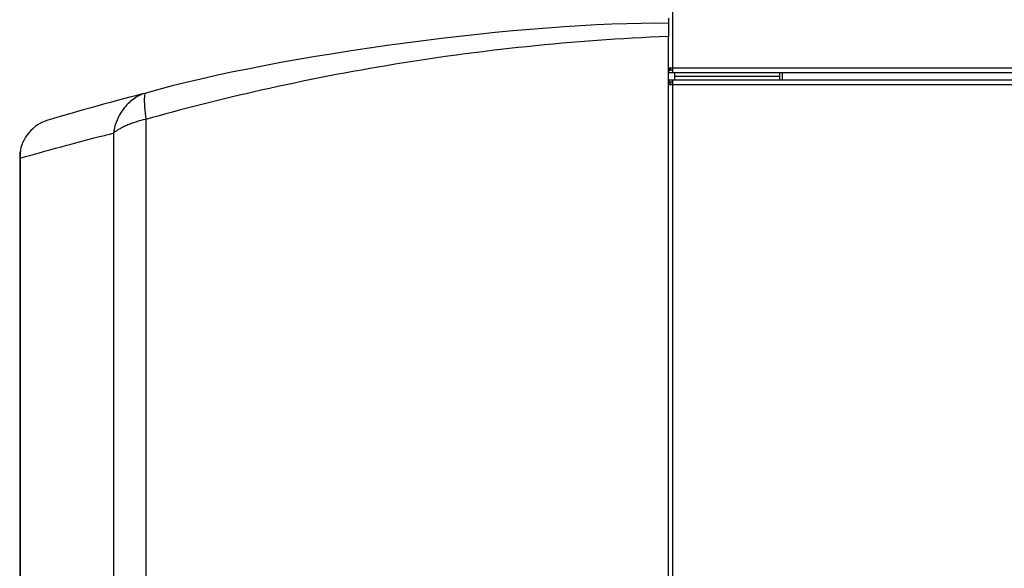
# Model space of a CAD drawing. Units: inches. Extents: x 33 to 266, y -206 to -3.
# Drawn here: x 58 to 74, y -79 to -70 of the extents above; entities that cross this region are included whole.
import ezdxf

# ---------------------------------------------------------------- set-up
doc = ezdxf.new("R2010")
doc.units = ezdxf.units.IN
doc.header["$MEASUREMENT"] = 0
doc.layers.add('Layer 1', color=7, linetype='Continuous')

# ---------------------------------------------------------------- blocks, each defined once
blk = doc.blocks.new('block 1744')
at = {"layer": 'Layer 1', "color": 7, "lineweight": 25, "true_color": 0xffffff}
blk.add_lwpolyline([(114.619, -70.847), (68.874, -70.847)], dxfattribs=at)
blk = doc.blocks.new('block 1745')
at = {"layer": 'Layer 1', "color": 7, "lineweight": 25, "true_color": 0xffffff}
blk.add_lwpolyline([(68.874, -70.847), (68.815, -70.847)], dxfattribs=at)
blk = doc.blocks.new('block 1747')
at = {"layer": 'Layer 1', "color": 7, "lineweight": 25, "true_color": 0xffffff}
blk.add_lwpolyline([(68.84, -70.889), (68.84, -70.914)], dxfattribs=at)
blk = doc.blocks.new('block 1749')
at = {"layer": 'Layer 1', "color": 7, "lineweight": 25, "true_color": 0xffffff}
blk.add_lwpolyline([(68.874, -70.88), (68.815, -70.88)], dxfattribs=at)
blk = doc.blocks.new('block 1764')
at = {"layer": 'Layer 1', "color": 7, "lineweight": 25, "true_color": 0xffffff}
blk.add_lwpolyline([(68.815, -70.847), (68.815, -70.88)], dxfattribs=at)
blk = doc.blocks.new('block 1765')
at = {"layer": 'Layer 1', "color": 7, "lineweight": 25, "true_color": 0xffffff}
blk.add_lwpolyline([(68.874, -70.914), (68.874, -70.847)], dxfattribs=at)
blk = doc.blocks.new('block 1766')
at = {"layer": 'Layer 1', "color": 7, "lineweight": 25, "true_color": 0xffffff}
blk.add_lwpolyline([(68.806, -70.914), (68.874, -70.914)], dxfattribs=at)
blk = doc.blocks.new('block 1767')
at = {"layer": 'Layer 1', "color": 7, "lineweight": 25, "true_color": 0xffffff}
blk.add_lwpolyline([(68.806, -70.889), (68.84, -70.889)], dxfattribs=at)
blk = doc.blocks.new('block 1770')
at = {"layer": 'Layer 1', "color": 7, "lineweight": 25, "true_color": 0xffffff}
blk.add_lwpolyline([(68.874, -70.914), (114.619, -70.914)], dxfattribs=at)
blk = doc.blocks.new('block 1773')
at = {"layer": 'Layer 1', "color": 7, "lineweight": 25, "true_color": 0xffffff}
blk.add_lwpolyline([(68.874, -96.726), (68.874, -70.914)], dxfattribs=at)
blk = doc.blocks.new('block 1774')
at = {"layer": 'Layer 1', "color": 7, "lineweight": 25, "true_color": 0xffffff}
blk.add_lwpolyline([(68.811, -70.721), (68.874, -70.721)], dxfattribs=at)
blk = doc.blocks.new('block 1775')
at = {"layer": 'Layer 1', "color": 7, "lineweight": 25, "true_color": 0xffffff}
blk.add_lwpolyline([(68.874, -70.721), (114.619, -70.721)], dxfattribs=at)
blk = doc.blocks.new('block 1784')
at = {"layer": 'Layer 1', "color": 7, "lineweight": 25, "true_color": 0xffffff}
blk.add_lwpolyline([(68.806, -69.85), (68.806, -69.934)], dxfattribs=at)
blk = doc.blocks.new('block 1790')
at = {"layer": 'Layer 1', "color": 7, "lineweight": 25, "true_color": 0xffffff}
blk.add_lwpolyline([(68.811, -70.687), (68.84, -70.687)], dxfattribs=at)
blk = doc.blocks.new('block 1792')
at = {"layer": 'Layer 1', "color": 7, "lineweight": 25, "true_color": 0xffffff}
blk.add_lwpolyline([(68.874, -70.721), (68.874, -70.653)], dxfattribs=at)
blk = doc.blocks.new('block 1793')
at = {"layer": 'Layer 1', "color": 7, "lineweight": 25, "true_color": 0xffffff}
blk.add_lwpolyline([(68.811, -70.721), (68.811, -70.687)], dxfattribs=at)
blk = doc.blocks.new('block 1806')
at = {"layer": 'Layer 1', "color": 7, "lineweight": 25, "true_color": 0xffffff}
blk.add_lwpolyline([(68.84, -70.678), (68.806, -70.678)], dxfattribs=at)
blk = doc.blocks.new('block 1807')
at = {"layer": 'Layer 1', "color": 7, "lineweight": 25, "true_color": 0xffffff}
blk.add_lwpolyline([(68.874, -70.653), (68.806, -70.653)], dxfattribs=at)
blk = doc.blocks.new('block 1810')
at = {"layer": 'Layer 1', "color": 7, "lineweight": 25, "true_color": 0xffffff}
blk.add_lwpolyline([(114.619, -70.653), (68.874, -70.653)], dxfattribs=at)
blk = doc.blocks.new('block 1811')
at = {"layer": 'Layer 1', "color": 7, "lineweight": 25, "true_color": 0xffffff}
blk.add_lwpolyline([(68.874, -70.653), (68.874, -44.841)], dxfattribs=at)
blk = doc.blocks.new('block 1820')
at = {"layer": 'Layer 1', "color": 7, "lineweight": 25, "true_color": 0xffffff}
blk.add_lwpolyline([(68.874, -70.687), (68.84, -70.687)], dxfattribs=at)
blk = doc.blocks.new('block 1821')
at = {"layer": 'Layer 1', "color": 7, "lineweight": 25, "true_color": 0xffffff}
blk.add_lwpolyline([(68.84, -70.687), (68.84, -70.653)], dxfattribs=at)
blk = doc.blocks.new('block 1822')
at = {"layer": 'Layer 1', "color": 7, "lineweight": 25, "true_color": 0xffffff}
blk.add_lwpolyline([(68.84, -70.889), (68.84, -70.88)], dxfattribs=at)
blk = doc.blocks.new('block 1974')
at = {"layer": 'Layer 1', "color": 7, "lineweight": 25, "true_color": 0xffffff}
blk.add_lwpolyline([(68.907, -70.847), (68.907, -70.784)], dxfattribs=at)
blk = doc.blocks.new('block 1975')
at = {"layer": 'Layer 1', "color": 7, "lineweight": 25, "true_color": 0xffffff}
blk.add_lwpolyline([(70.59, -70.784), (70.59, -70.847)], dxfattribs=at)
blk = doc.blocks.new('block 1976')
at = {"layer": 'Layer 1', "color": 7, "lineweight": 25, "true_color": 0xffffff}
blk.add_lwpolyline([(70.632, -70.721), (70.632, -70.847)], dxfattribs=at)
blk = doc.blocks.new('block 2024')
at = {"layer": 'Layer 1', "color": 7, "lineweight": 25, "true_color": 0xffffff}
blk.add_open_spline([(60.408, -71.054), (60.007, -71.152), (59.222, -71.369), (58.827, -71.491)], degree=3, dxfattribs=at)
blk = doc.blocks.new('block 2025')
at = {"layer": 'Layer 1', "color": 7, "lineweight": 25, "true_color": 0xffffff}
blk.add_open_spline([(68.806, -69.934), (66.59, -69.901), (62.538, -70.442), (60.408, -71.054)], degree=3, dxfattribs=at)
blk = doc.blocks.new('block 2026')
at = {"layer": 'Layer 1', "color": 7, "lineweight": 25, "true_color": 0xffffff}
blk.add_lwpolyline([(68.806, -69.934), (68.806, -70.144)], dxfattribs=at)
blk = doc.blocks.new('block 2027')
at = {"layer": 'Layer 1', "color": 7, "lineweight": 25, "true_color": 0xffffff}
blk.add_lwpolyline([(68.806, -95.713), (68.806, -70.144)], dxfattribs=at)
blk = doc.blocks.new('block 2031')
at = {"layer": 'Layer 1', "color": 7, "lineweight": 25, "true_color": 0xffffff}
blk.add_open_spline([(58.382, -72.016), (58.38, -72.036), (58.377, -72.075), (58.377, -72.095)], degree=3, dxfattribs=at)
blk = doc.blocks.new('block 2032')
at = {"layer": 'Layer 1', "color": 7, "lineweight": 25, "true_color": 0xffffff}
blk.add_open_spline([(58.827, -71.491), (58.6, -71.549), (58.402, -71.783), (58.382, -72.016)], degree=3, dxfattribs=at)
blk = doc.blocks.new('block 2033')
at = {"layer": 'Layer 1', "color": 7, "lineweight": 25, "true_color": 0xffffff}
blk.add_lwpolyline([(58.377, -72.095), (58.377, -73.046)], dxfattribs=at)
blk = doc.blocks.new('block 2035')
at = {"layer": 'Layer 1', "color": 7, "lineweight": 25, "true_color": 0xffffff}
blk.add_lwpolyline([(58.377, -73.046), (58.385, -73.054)], dxfattribs=at)
blk = doc.blocks.new('block 2042')
at = {"layer": 'Layer 1', "color": 7, "lineweight": 25, "true_color": 0xffffff}
blk.add_open_spline([(60.403, -71.477), (60.349, -71.489), (60.296, -71.503), (60.245, -71.519), (60.219, -71.528), (60.194, -71.536), (60.17, -71.545), (60.145, -71.554), (60.121, -71.564), (60.099, -71.574), (60.076, -71.583), (60.054, -71.593), (60.034, -71.604), (60.013, -71.614), (59.994, -71.624), (59.976, -71.635), (59.97, -71.639), (59.963, -71.642), (59.957, -71.646), (59.93, -71.663), (59.906, -71.68), (59.885, -71.698)], degree=3, knots=[0, 0, 0, 0, 1, 1, 1, 2, 2, 2, 3, 3, 3, 4, 4, 4, 5, 5, 5, 6, 6, 6, 7, 7, 7, 7], dxfattribs=at)
blk = doc.blocks.new('block 2043')
at = {"layer": 'Layer 1', "color": 7, "lineweight": 25, "true_color": 0xffffff}
blk.add_lwpolyline([(59.885, -71.698), (59.885, -94.852)], dxfattribs=at)
blk = doc.blocks.new('block 2045')
at = {"layer": 'Layer 1', "color": 7, "lineweight": 25, "true_color": 0xffffff}
blk.add_lwpolyline([(60.403, -71.477), (60.403, -95.07)], dxfattribs=at)
blk = doc.blocks.new('block 2047')
at = {"layer": 'Layer 1', "color": 7, "lineweight": 25, "true_color": 0xffffff}
blk.add_open_spline([(68.806, -70.144), (68.804, -70.144), (68.802, -70.145), (68.799, -70.145), (67.283, -70.207), (65.771, -70.364), (64.274, -70.614), (63.554, -70.734), (62.837, -70.876), (62.125, -71.039), (61.547, -71.171), (60.973, -71.317), (60.403, -71.477)], degree=3, knots=[0, 0, 0, 0, 1, 1, 1, 2, 2, 2, 3, 3, 3, 4, 4, 4, 4], dxfattribs=at)
blk = doc.blocks.new('block 2052')
at = {"layer": 'Layer 1', "color": 7, "lineweight": 25, "true_color": 0xffffff}
blk.add_open_spline([(60.408, -71.054), (60.344, -71.07), (60.281, -71.099), (60.222, -71.139), (60.161, -71.18), (60.105, -71.233), (60.058, -71.293), (60.01, -71.353), (59.971, -71.42), (59.942, -71.49), (59.921, -71.54), (59.905, -71.593), (59.894, -71.645), (59.891, -71.663), (59.888, -71.68), (59.885, -71.698)], degree=3, knots=[0, 0, 0, 0, 1, 1, 1, 2, 2, 2, 3, 3, 3, 4, 4, 4, 5, 5, 5, 5], dxfattribs=at)
blk = doc.blocks.new('block 2053')
at = {"layer": 'Layer 1', "color": 7, "lineweight": 25, "true_color": 0xffffff}
blk.add_open_spline([(60.408, -71.054), (60.379, -71.061), (60.375, -71.142), (60.385, -71.278), (60.389, -71.341), (60.396, -71.409), (60.403, -71.477)], degree=3, knots=[0, 0, 0, 0, 1, 1, 1, 2, 2, 2, 2], dxfattribs=at)
blk = doc.blocks.new('block 2089')
at = {"layer": 'Layer 1', "color": 7, "lineweight": 25, "true_color": 0xffffff}
blk.add_open_spline([(58.388, -71.994), (58.385, -72.019), (58.384, -72.045), (58.385, -72.072), (58.385, -72.081), (58.386, -72.091), (58.386, -72.1)], degree=3, knots=[0, 0, 0, 0, 1, 1, 1, 2, 2, 2, 2], dxfattribs=at)
blk = doc.blocks.new('block 2090')
at = {"layer": 'Layer 1', "color": 7, "lineweight": 25, "true_color": 0xffffff}
blk.add_open_spline([(58.386, -72.1), (58.391, -72.098), (58.397, -72.097), (58.402, -72.095), (58.58, -72.044), (58.794, -71.983), (59.042, -71.916), (59.229, -71.866), (59.434, -71.811), (59.659, -71.754), (59.732, -71.736), (59.808, -71.717), (59.885, -71.698)], degree=3, knots=[0, 0, 0, 0, 1, 1, 1, 2, 2, 2, 3, 3, 3, 4, 4, 4, 4], dxfattribs=at)
blk = doc.blocks.new('block 2091')
at = {"layer": 'Layer 1', "color": 7, "lineweight": 25, "true_color": 0xffffff}
blk.add_open_spline([(58.382, -72.016), (58.384, -72.011), (58.386, -72.003), (58.388, -71.994)], degree=3, dxfattribs=at)
blk = doc.blocks.new('block 2094')
at = {"layer": 'Layer 1', "color": 7, "lineweight": 25, "true_color": 0xffffff}
blk.add_lwpolyline([(58.386, -94.777), (58.386, -72.1)], dxfattribs=at)
blk = doc.blocks.new('block 2095')
at = {"layer": 'Layer 1', "color": 7, "lineweight": 25, "true_color": 0xffffff}
blk.add_lwpolyline([(58.385, -72.056), (58.385, -94.821)], dxfattribs=at)
blk = doc.blocks.new('block 2122')
at = {"layer": 'Layer 1', "color": 7, "lineweight": 25, "true_color": 0xffffff}
blk.add_lwpolyline([(70.59, -70.721), (70.59, -70.784)], dxfattribs=at)
blk = doc.blocks.new('block 2123')
at = {"layer": 'Layer 1', "color": 7, "lineweight": 25, "true_color": 0xffffff}
blk.add_lwpolyline([(68.907, -70.784), (70.59, -70.784)], dxfattribs=at)
blk = doc.blocks.new('block 2124')
at = {"layer": 'Layer 1', "color": 7, "lineweight": 25, "true_color": 0xffffff}
blk.add_lwpolyline([(68.907, -70.784), (68.907, -70.721)], dxfattribs=at)

msp = doc.modelspace()

# ---------------------------------------------------------------- block references
at = {"layer": 'Layer 1'}
for name in ['block 1811', 'block 2025', 'block 1784', 'block 2026', 'block 2047', 'block 2027', 'block 1807', 'block 1806', 'block 1790', 'block 1793', 'block 1774', 'block 1821', 'block 1820', 'block 1792', 'block 1810', 'block 1775', 'block 2124', 'block 2122', 'block 1976', 'block 1767', 'block 1745', 'block 1764', 'block 1749', 'block 1822', 'block 1747', 'block 1744', 'block 1765', 'block 1974', 'block 2123', 'block 1975', 'block 2024', 'block 2052', 'block 2053', 'block 1766', 'block 1770', 'block 1773', 'block 2032', 'block 2042', 'block 2045', 'block 2090', 'block 2043', 'block 2031', 'block 2091', 'block 2089', 'block 2033', 'block 2095', 'block 2094', 'block 2035']:
    msp.add_blockref(name, (0, 0), dxfattribs=at)

doc.saveas('drawing.dxf')
